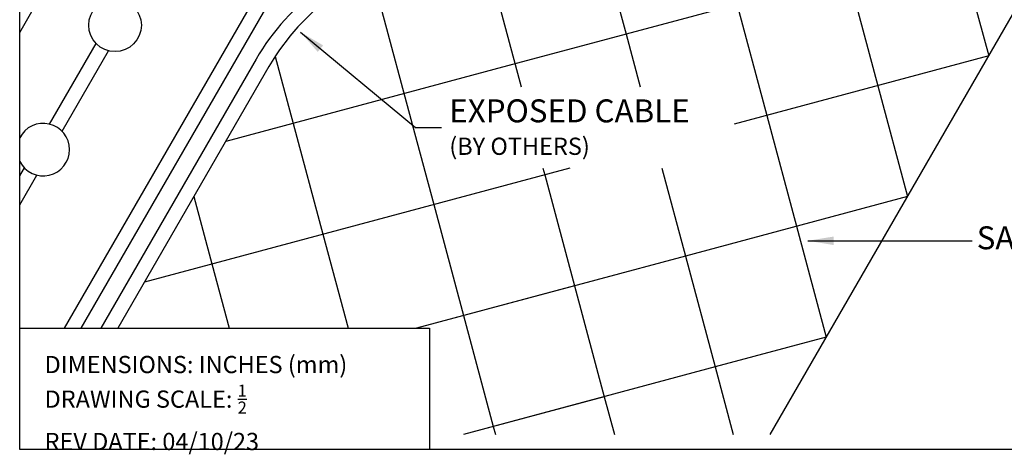
# Model space of a CAD drawing. Extents: x 212.7 to 261.9, y 538.2 to 603.5.
# Drawn here: x 212.7 to 229.8, y 538.2 to 545.8 of the extents above; entities that cross this region are included whole.
import ezdxf

# ---------------------------------------------------------------- set-up
doc = ezdxf.new("R2010")
doc.units = 0
doc.header["$MEASUREMENT"] = 0
doc.layers.get('0').update_dxf_attribs({"linetype": 'CONTINUOUS'})
for name, color, linetype in [('BORDER', 7, 'CONTINUOUS'), ('ENCLOSURE', 7, 'CONTINUOUS'), ('RED', 1, 'CONTINUOUS')]:
    doc.layers.add(name, color=color, linetype=linetype)
doc.styles.add('ROMANS', font='ROMANS.SHX')
doc.styles.get("Standard").update_dxf_attribs({"font": 'arial.ttf'})
doc.dimstyles.new('ROMANS', dxfattribs={"dimtxt": 0.18, "dimasz": 0.18, "dimexe": 0.18, "dimexo": 0.0625, "dimgap": 0.09, "dimtad": 0, "dimtih": 1, "dimtoh": 1, "dimdec": 4, "dimzin": 0, "dimtxsty": 'STANDARD', "dimcen": 0.09, "dimazin": 3, "dimtfac": 1, "dimtdec": 4, "dimtofl": 0, "dimtmove": 0, "dimatfit": 3, "dimtolj": 1, "dimtzin": 0})

msp = doc.modelspace()

# ---------------------------------------------------------------- linework, layer by layer
at = {"color": 0, "linetype": 'CONTINUOUS'}
for p, q in [((212.6863, 545.5283), (216.4052, 551.9697)), ((213.4662, 540.3791), (219.2198, 550.3447)), ((213.7549, 540.3791), (219.4363, 550.2197)), ((213.7549, 540.3791), (219.4363, 550.2197)), ((213.7549, 540.3791), (219.4363, 550.2197)), ((213.7549, 540.3791), (219.4363, 550.2197)), ((225.7503, 538.5283), (231.6136, 548.684)), ((226.8423, 547.5169), (227.6235, 544.6013)), ((222.8022, 547.1396), (223.2422, 545.4979)), ((222.8022, 547.1396), (223.2422, 545.4979)), ((229.2344, 547.1035), (223.2422, 545.4979)), ((229.2344, 547.1035), (223.2422, 545.4979)), ((220.8716, 546.6173), (221.4176, 544.5798)), ((218.8608, 546.3944), (219.5617, 543.7787)), ((225.0623, 546.4322), (225.6916, 544.0836)), ((229.2034, 546.4322), (229.5553, 545.1189)), ((223.2422, 545.4979), (221.1784, 544.9449)), ((223.2422, 545.4979), (221.1784, 544.9449)), ((223.2422, 545.4979), (223.4881, 544.5798)), ((223.2422, 545.4979), (223.4881, 544.5798)), ((213.2081, 543.932), (214.0175, 545.3339)), ((213.4246, 543.807), (214.234, 545.2089)), ((217.134, 545.1116), (217.4466, 543.9449)), ((229.5553, 545.1189), (225.1244, 543.9316)), ((229.5553, 545.1189), (225.1244, 543.9316)), ((216.8008, 545.0622), (214.097, 540.3791)), ((217.0261, 544.9359), (214.3952, 540.3791)), ((221.1784, 544.9449), (216.2723, 543.6303)), ((221.1784, 544.9449), (216.2723, 543.6303)), ((221.1784, 544.9449), (216.2723, 543.6303)), ((221.3103, 544.9802), (221.1784, 544.9449)), ((221.3103, 544.9802), (221.3198, 544.9449)), ((227.6235, 544.6013), (228.1411, 542.6694)), ((225.6916, 544.0836), (226.2093, 542.1518)), ((217.4466, 543.9449), (217.9642, 542.0131)), ((219.5617, 543.7787), (219.8961, 542.5307)), ((212.6863, 543.0283), (212.7675, 543.1689)), ((212.6863, 542.5283), (212.984, 543.0439)), ((222.2663, 543.1658), (214.8581, 541.1808)), ((222.2663, 543.1658), (214.8581, 541.1808)), ((221.7965, 543.1658), (221.8279, 543.0484)), ((221.8279, 543.0484), (222.3456, 541.1165)), ((223.867, 543.1658), (224.2774, 541.6341)), ((223.867, 543.1658), (224.2774, 541.6341)), ((215.7177, 542.6698), (216.0324, 541.4954)), ((219.8961, 542.5307), (220.4137, 540.5989)), ((228.1411, 542.6694), (224.2774, 541.6341)), ((217.9642, 542.0131), (218.4021, 540.3791)), ((226.2093, 542.1518), (226.7269, 540.2199)), ((216.0324, 541.4954), (216.3315, 540.3791)), ((224.2774, 541.6341), (219.5935, 540.3791)), ((224.2774, 541.6341), (224.7951, 539.7023)), ((224.2774, 541.6341), (224.7951, 539.7023)), ((222.3456, 541.1165), (219.5935, 540.3791)), ((222.3456, 541.1165), (222.8632, 539.1847)), ((220.4137, 540.5989), (220.9314, 538.667)), ((226.7269, 540.2199), (224.7951, 539.7023)), ((224.7951, 539.7023), (220.4137, 538.5283)), ((224.7951, 539.7023), (225.1096, 538.5283)), ((224.7951, 539.7023), (225.1096, 538.5283)), ((222.8632, 539.1847), (220.4137, 538.5283)), ((222.8632, 539.1847), (223.0391, 538.5283)), ((220.9314, 538.667), (220.9685, 538.5283)), ((261.9363, 538.2648), (212.6863, 538.2648)), ((261.9363, 538.2648), (212.6863, 538.2648))]:
    msp.add_line(p, q, dxfattribs=at)
msp.add_circle((214.346, 545.653), 0.458, dxfattribs=at)
msp.add_circle((214.346, 545.653), 0.458, dxfattribs=at)
msp.add_arc((213.096, 543.4879), 0.458, 206.54834, 153.45166, dxfattribs=at)
for points, knots in [([(219.5709, 547.3683), (219.5243, 547.3435), (218.4115, 546.7493), (217.3757, 546.058), (216.8008, 545.0622)], [3.0955886, 3.0955886, 3.0955886, 3.0955886, 3.2461041, 6.6956766, 6.6956766, 6.6956766, 6.6956766]), ([(219.7928, 547.2402), (219.7473, 547.216), (218.6357, 546.6223), (217.601, 545.9317), (217.0261, 544.9359)], [3.0992507, 3.0992507, 3.0992507, 3.0992507, 3.2461041, 6.6956766, 6.6956766, 6.6956766, 6.6956766])]:
    msp.add_open_spline(points, degree=3, knots=knots, dxfattribs=at)
at = {"layer": 'BORDER', "color": 0, "linetype": 'CONTINUOUS'}
for p, q in [((212.6863, 538.2648), (212.6863, 570.2648)), ((212.6863, 538.2648), (212.6863, 570.2648)), ((212.6863, 538.2648), (212.6863, 570.2648)), ((212.6863, 538.2648), (212.6863, 570.2648)), ((212.6863, 538.2648), (212.6863, 570.2648)), ((212.6863, 538.2648), (212.6863, 570.2648)), ((236.6863, 538.2648), (212.6863, 538.2648)), ((236.6863, 538.2648), (212.6863, 538.2648)), ((236.6863, 538.2648), (212.6863, 538.2648)), ((236.6863, 538.2648), (212.6863, 538.2648)), ((236.6863, 538.2648), (212.6863, 538.2648)), ((236.6863, 538.2648), (212.6863, 538.2648)), ((236.6863, 538.2648), (212.6863, 538.2648)), ((236.6863, 538.2648), (212.6863, 538.2648))]:
    msp.add_line(p, q, dxfattribs=at)
at = {"layer": 'ENCLOSURE', "linetype": 'CONTINUOUS'}
for p, q in [((212.6863, 540.3791), (219.8184, 540.3791)), ((219.8184, 540.3791), (219.8184, 538.5283)), ((219.8184, 540.1156), (219.8184, 538.2648)), ((219.8184, 540.1156), (219.8184, 538.2648))]:
    msp.add_line(p, q, dxfattribs=at)

# ---------------------------------------------------------------- texts
at = {"color": 0, "linetype": 'CONTINUOUS', "insert": (220.1652, 543.8792), "char_height": 0.4, "attachment_point": 4, "style": 'ROMANS'}
msp.add_mtext('EXPOSED CABLE\\P{\\H0.75x;(BY OTHERS)}', dxfattribs=at)
at = {"color": 0, "linetype": 'CONTINUOUS', "insert": (213.1195, 539.0741), "char_height": 0.3, "width": 7.301372, "attachment_point": 4, "style": 'ROMANS'}
msp.add_mtext('\\A1;DIMENSIONS: INCHES (mm)\\PDRAWING SCALE: {\\H0.7x;\\S1/2;}  \\PREV DATE: 04/10/23', dxfattribs=at)
at = {"layer": 'RED', "color": 0, "linetype": 'CONTINUOUS', "insert": (229.3466, 541.8997), "char_height": 0.4, "attachment_point": 4, "style": 'ROMANS'}
msp.add_mtext('SAFETY NET', dxfattribs=at)

# ---------------------------------------------------------------- leaders
at = {"color": 0, "linetype": 'CONTINUOUS'}
for points in [[(217.5761, 545.5332), (219.5793, 543.8728), (220.0293, 543.8728)], [(226.4068, 541.8997), (229.2699, 541.8997)]]:
    msp.add_leader(points, dimstyle='ROMANS', override={"dimtxt": 0.4, "dimasz": 0.45, "dimexe": 0.125, "dimtoh": 0, "dimdec": 1, "dimtxsty": 'ROMANS', "dimcen": 0.12, "dimtdec": 1, "dimatfit": 0, "dimtzin": 12}, dxfattribs=at)

doc.saveas('drawing.dxf')
